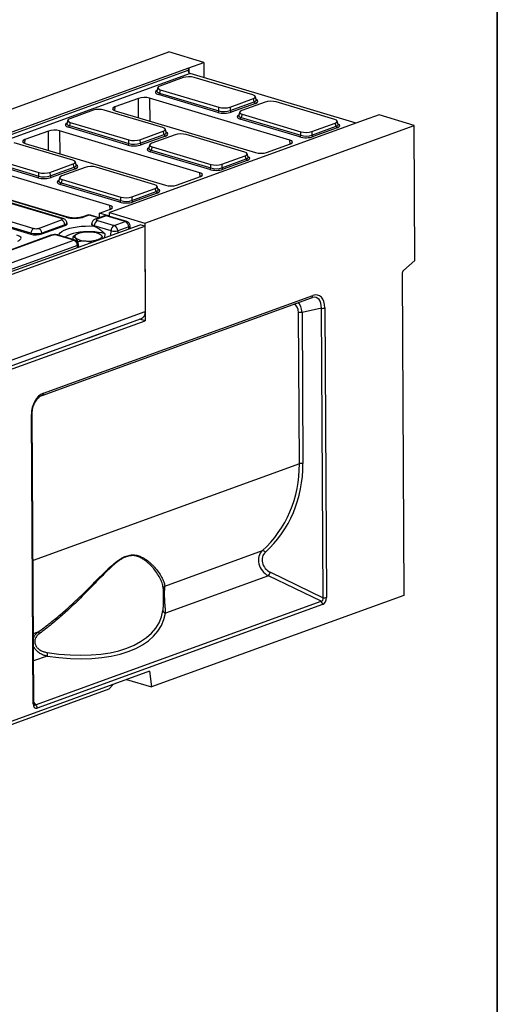
# Model space of a CAD drawing. Units: millimetres. Extents: x 8 to 417, y 1 to 291.
# Drawn here: x 372 to 415, y 80 to 169 of the extents above; entities that cross this region are included whole.
import ezdxf

# ---------------------------------------------------------------- set-up
doc = ezdxf.new("R2010")
doc.units = ezdxf.units.MM
doc.layers.add('FORMAT', color=7, linetype='Continuous')

msp = doc.modelspace()

# ---------------------------------------------------------------- linework, layer by layer
at = {"color": 7, "linetype": 'Continuous', "lineweight": 25}
for p, q in [((361.267, 157.208), (385.4779, 165.987)), ((388.6285, 165.0453), (385.4779, 165.987)), ((364.5785, 156.3247), (387.2726, 164.5537)), ((387.2726, 164.5537), (388.6285, 165.0453)), ((388.6285, 165.0453), (388.6363, 163.6781)), ((364.5931, 156.1314), (387.236, 164.3418)), ((387.4099, 164.0447), (364.7872, 155.8415)), ((386.7807, 163.6806), (384.6838, 162.9202)), ((402.318, 159.5885), (387.4099, 164.0447)), ((393.0416, 162.1246), (387.7747, 163.6989)), ((384.4982, 162.7812), (384.4202, 162.4776)), ((389.9011, 160.5538), (384.5537, 162.1521)), ((384.7241, 162.5928), (384.6484, 162.2982)), ((384.6484, 162.2982), (389.9958, 160.6998)), ((384.7241, 162.5928), (389.991, 161.0184)), ((393.3487, 161.6749), (393.2672, 161.9757)), ((382.7573, 161.8162), (380.6254, 161.0432)), ((396.3689, 158.0675), (383.7652, 161.8348)), ((389.9958, 160.6998), (389.991, 161.0184)), ((390.985, 161.0368), (393.0818, 161.7971)), ((390.985, 161.0368), (390.9898, 160.7181)), ((390.9898, 160.7181), (393.1609, 161.5054)), ((393.2649, 161.363), (391.0938, 160.5758)), ((394.132, 161.4832), (392.0351, 160.7229)), ((393.1609, 161.5054), (393.0818, 161.7971)), ((400.3928, 159.9273), (395.126, 161.5016)), ((378.6943, 160.7484), (376.5974, 159.9881)), ((384.9551, 159.1924), (379.6882, 160.7667)), ((380.6662, 160.7111), (393.2699, 156.9438)), ((391.8495, 160.5839), (391.7715, 160.2803)), ((392.0754, 160.3954), (391.9997, 160.1008)), ((391.9997, 160.1008), (397.3471, 158.5024)), ((392.0754, 160.3954), (397.3423, 158.8211)), ((404.3812, 160.3367), (403.0254, 159.845)), ((407.5318, 159.395), (404.3812, 160.3367)), ((376.4118, 159.8491), (376.3338, 159.5455)), ((381.8146, 157.6216), (376.4672, 159.22)), ((376.6377, 159.6606), (376.562, 159.366)), ((376.562, 159.366), (381.9094, 157.7676)), ((376.6377, 159.6606), (381.9045, 158.0863)), ((403.0254, 159.845), (380.3313, 151.616)), ((383.3209, 150.6159), (407.5318, 159.395)), ((397.2524, 158.3564), (391.905, 159.9548)), ((398.3363, 158.8394), (400.4331, 159.5998)), ((398.3411, 158.5208), (400.5121, 159.308)), ((400.5121, 159.308), (400.4331, 159.5998)), ((400.7, 159.4775), (400.6185, 159.7784)), ((407.6013, 147.2567), (407.5318, 159.395)), ((374.6709, 158.884), (372.539, 158.111)), ((388.2825, 155.1353), (375.6788, 158.9026)), ((382.8985, 158.1046), (384.9954, 158.8649)), ((382.9033, 157.786), (385.0744, 158.5732)), ((385.1785, 158.4308), (383.0074, 157.6436)), ((386.0456, 158.551), (383.9487, 157.7907)), ((385.0744, 158.5732), (384.9954, 158.8649)), ((385.2622, 158.7427), (385.1807, 159.0436)), ((392.3064, 156.9951), (387.0395, 158.5694)), ((397.3471, 158.5024), (397.3423, 158.8211)), ((398.3363, 158.8394), (398.3411, 158.5208)), ((400.6162, 159.1657), (398.4451, 158.3784)), ((376.8687, 156.2602), (371.6018, 157.8345)), ((372.5798, 157.7789), (385.1835, 154.0116)), ((381.9094, 157.7676), (381.9045, 158.0863)), ((382.8985, 158.1046), (382.9033, 157.786)), ((383.7631, 157.6517), (383.6851, 157.3481)), ((383.989, 157.4632), (383.9133, 157.1686)), ((383.989, 157.4632), (389.2558, 155.8889)), ((394.2778, 156.9624), (396.4097, 157.7354)), ((368.5512, 156.7284), (373.8181, 155.1541)), ((389.1659, 155.4242), (383.8185, 157.0226)), ((383.9133, 157.1686), (389.2606, 155.5703)), ((390.2498, 155.9073), (392.3467, 156.6676)), ((392.4257, 156.3759), (392.3467, 156.6676)), ((392.6135, 156.5453), (392.532, 156.8462)), ((380.196, 152.2031), (367.5924, 155.9704)), ((373.7282, 154.6894), (368.3808, 156.2878)), ((368.4755, 156.4338), (373.8229, 154.8354)), ((374.8121, 155.1724), (376.9089, 155.9327)), ((376.988, 155.641), (376.9089, 155.9327)), ((377.1758, 155.8105), (377.0943, 156.1114)), ((389.2606, 155.5703), (389.2558, 155.8889)), ((390.2498, 155.9073), (390.2546, 155.5886)), ((390.2546, 155.5886), (392.4257, 156.3759)), ((392.5298, 156.2335), (390.3587, 155.4462)), ((373.8229, 154.8354), (373.8181, 155.1541)), ((374.8121, 155.1724), (374.8169, 154.8538)), ((374.8169, 154.8538), (376.988, 155.641)), ((377.092, 155.4987), (374.921, 154.7114)), ((377.9591, 155.6188), (375.8623, 154.8585)), ((384.22, 154.0629), (378.9531, 155.6372)), ((386.1914, 154.0302), (388.3233, 154.8032)), ((376.2806, 151.1411), (364.7584, 154.5851)), ((376.4056, 151.1471), (364.8835, 154.5911)), ((375.6767, 154.7195), (375.5986, 154.4159)), ((381.0795, 152.492), (375.7321, 154.0904)), ((375.9025, 154.531), (375.8268, 154.2364)), ((375.8268, 154.2364), (381.1742, 152.6381)), ((375.9025, 154.531), (381.1694, 152.9567)), ((384.5271, 153.6132), (384.4456, 153.914)), ((382.1634, 152.9751), (384.2602, 153.7354)), ((382.1682, 152.6564), (384.3393, 153.4437)), ((384.4433, 153.3013), (382.2722, 152.5141)), ((384.3393, 153.4437), (384.2602, 153.7354)), ((375.8289, 151.0266), (370.5813, 152.5951)), ((375.9539, 151.0326), (370.7063, 152.6012)), ((381.1742, 152.6381), (381.1694, 152.9567)), ((382.1634, 152.9751), (382.1682, 152.6564)), ((373.0841, 149.6963), (367.8365, 151.2648)), ((368.1207, 151.7029), (373.3683, 150.1344)), ((378.179, 151.3249), (377.7495, 151.1691)), ((378.3228, 151.3266), (377.8933, 151.1708)), ((379.2399, 151.0958), (378.4479, 151.3326)), ((379.7072, 151.2653), (378.9086, 150.9757)), ((379.851, 151.267), (379.0524, 150.9774)), ((379.2515, 151.1), (379.258, 151.5161)), ((379.258, 151.5161), (380.2368, 151.871)), ((380.0764, 151.2715), (379.258, 151.5161)), ((381.5791, 150.7504), (379.851, 151.267)), ((381.7042, 150.7565), (379.9761, 151.273)), ((380.3313, 151.616), (380.1703, 151.5577)), ((380.1703, 151.5577), (383.3209, 150.6159)), ((380.1723, 151.2144), (380.1703, 151.5577)), ((334.8876, 133.0614), (382.9024, 150.4718)), ((367.8184, 151.1942), (373.0853, 149.6199)), ((373.7659, 150.1417), (375.845, 150.8956)), ((376.1572, 150.4685), (374.0781, 149.7146)), ((374.0793, 149.6383), (376.1761, 150.3986)), ((376.1761, 150.3986), (376.1572, 150.4685)), ((376.3615, 150.5772), (376.3351, 150.6745)), ((378.5603, 150.5989), (378.5455, 150.524)), ((378.7836, 150.3709), (378.7768, 150.3361)), ((380.3017, 149.9171), (378.7836, 150.3709)), ((379.071, 150.8452), (380.589, 150.3914)), ((380.589, 150.3914), (381.5791, 150.7504)), ((382.022, 150.1525), (382.0093, 150.3707)), ((383.3224, 150.3462), (382.9024, 150.4718)), ((383.3209, 150.6159), (383.3711, 141.8495)), ((334.9007, 132.7882), (383.3224, 150.3462)), ((374.8942, 149.5201), (358.9357, 143.7334)), ((375.038, 149.5218), (359.0794, 143.7351)), ((373.0853, 149.6199), (373.0841, 149.6963)), ((374.0781, 149.7146), (374.0793, 149.6383)), ((376.9576, 149.0747), (375.4395, 149.5284)), ((377.0826, 149.0807), (375.5646, 149.5344)), ((377.2855, 149.6402), (377.2809, 149.6382)), ((378.7596, 150.3416), (378.7768, 150.3361)), ((379.2818, 149.6246), (379.2195, 149.6512)), ((381.8962, 150.2658), (380.9061, 149.9068)), ((383.3224, 150.3462), (383.3665, 142.6587)), ((360.6168, 143.1494), (376.9576, 149.0747)), ((377.2747, 148.59), (360.9339, 142.6648)), ((376.888, 149.1388), (376.8865, 149.3957)), ((377.3041, 148.9254), (377.3039, 148.9566)), ((377.409, 148.4798), (377.3865, 148.7115)), ((406.5696, 146.3571), (407.6013, 147.2567)), ((406.4436, 146.0574), (406.6091, 117.1642)), ((374.1129, 135.138), (398.2995, 143.9081)), ((374.2256, 135.3438), (398.4121, 144.1139)), ((334.9447, 125.1007), (383.3665, 142.6587)), ((397.2188, 128.9919), (397.1411, 142.5628)), ((399.1926, 142.9644), (397.4613, 142.5875)), ((397.4613, 142.5875), (397.539, 129.0166)), ((399.3415, 116.9663), (399.1926, 142.9644)), ((399.5128, 142.9891), (399.6617, 116.991)), ((334.9475, 124.6068), (383.0285, 142.0412)), ((334.9493, 124.2915), (383.3711, 141.8495)), ((383.3711, 141.8495), (382.8935, 141.9922)), ((378.2984, 140.3227), (380.7195, 141.2006)), ((378.5406, 140.4105), (380.4774, 141.1128)), ((380.4774, 141.1128), (380.4724, 141.1143)), ((380.7145, 141.2021), (380.7195, 141.2006)), ((378.2934, 140.3242), (378.2984, 140.3227)), ((378.5355, 140.412), (378.5406, 140.4105)), ((373.2911, 107.4289), (373.1423, 133.427)), ((373.3668, 107.4933), (373.2179, 133.4914)), ((385.1251, 118.0118), (393.8943, 121.1916)), ((394.4295, 118.9258), (385.1795, 115.5717)), ((399.1609, 116.6468), (394.4295, 118.9258)), ((394.6101, 119.2453), (399.3415, 116.9663)), ((406.6091, 117.1642), (383.9418, 108.9449)), ((385.0059, 116.9254), (385.003, 117.4387)), ((373.5184, 107.3487), (399.1609, 116.6468)), ((399.3006, 116.352), (373.658, 107.0539)), ((383.7455, 110.3603), (334.9363, 92.6619)), ((383.7455, 110.3603), (383.9418, 108.9449)), ((380.4767, 109.1751), (380.1087, 108.7395)), ((381.6945, 109.6166), (383.9418, 108.9449)), ((380.1087, 108.7395), (335.0088, 92.3861))]:
    msp.add_line(p, q, dxfattribs=at)
at = {"color": 8, "linetype": 'Continuous', "lineweight": 25}
for p, q in [((387.2726, 164.5537), (387.275, 164.1491)), ((380.6254, 161.0432), (380.6029, 160.7327)), ((382.7618, 160.0847), (382.7573, 161.8162)), ((383.7652, 161.8348), (383.7706, 159.7832)), ((374.6754, 157.1525), (374.6709, 158.884)), ((375.6788, 158.9026), (375.6842, 156.851)), ((372.539, 158.111), (372.5164, 157.8005)), ((396.3973, 157.7309), (396.3689, 158.0675)), ((388.3108, 154.7987), (388.2825, 155.1353)), ((380.2244, 151.8665), (380.196, 152.2031)), ((379.1743, 151.0721), (378.3228, 151.3266)), ((380.0764, 151.2715), (380.1718, 151.3061)), ((379.7377, 149.3242), (379.7564, 149.6594)), ((380.2903, 149.5246), (380.3017, 149.9171)), ((380.9061, 149.9068), (380.9015, 149.7462)), ((381.9053, 150.1102), (381.8962, 150.2658)), ((376.8046, 149.1638), (376.8877, 149.1877)), ((377.2896, 148.4366), (377.2747, 148.59)), ((397.2188, 128.9919), (373.2934, 120.3164)), ((373.331, 113.7352), (373.7564, 113.8895)), ((374.5511, 111.7178), (373.3451, 111.2805)), ((373.3665, 107.5509), (373.5184, 107.3487))]:
    msp.add_line(p, q, dxfattribs=at)
at = {"color": 8, "linetype": 'Continuous', "lineweight": 25, "flags": 128}
for points in [[(375.6165, 149.5189), (375.6474, 149.6123), (375.737, 149.7359), (375.8799, 149.8541), (376.0729, 149.9646), (376.312, 150.0648), (376.5921, 150.1528), (376.9074, 150.2267), (377.2511, 150.2849), (377.6161, 150.3262), (377.9945, 150.3496), (378.3783, 150.3548), (378.7596, 150.3416)], [(381.8962, 150.2658), (381.9467, 150.2907), (381.9832, 150.3176), (382.0042, 150.3457), (382.0093, 150.3707)], [(379.7564, 149.6594), (379.4833, 149.7288), (379.18, 149.7831), (378.8539, 149.821), (378.5131, 149.8414), (378.1659, 149.844), (377.821, 149.8287), (377.4867, 149.7957), (377.1714, 149.746), (376.8828, 149.6808), (376.6279, 149.6017), (376.4132, 149.5106), (376.2438, 149.4097), (376.1732, 149.3525)]]:
    msp.add_lwpolyline(points, dxfattribs=at)
at = {"color": 7, "linetype": 'Continuous', "lineweight": 25, "flags": 128}
for points in [[(377.3612, 149.6704), (377.2614, 149.6292), (377.1786, 149.5841), (377.1141, 149.5359), (377.0692, 149.4854), (377.0446, 149.4336), (377.0406, 149.3812), (377.0574, 149.3292), (377.0946, 149.2785)], [(379.4131, 149.5287), (379.4503, 149.478), (379.4671, 149.426), (379.4632, 149.3736), (379.4385, 149.3218), (379.3936, 149.2713), (379.3292, 149.2231), (379.2463, 149.178), (379.1465, 149.1368)]]:
    msp.add_lwpolyline(points, dxfattribs=at)
at = {"color": 7, "linetype": 'Continuous', "lineweight": 25}
for centre, radius, start, end in [((387.495, 164.295), 0.2644, 216.6362, 251.224767), ((384.4725, 162.3085), 0.1762, 297.42199, 356.633201), ((393.3314, 161.5208), 0.1712, 185.176116, 247.154205), ((389.8199, 160.7101), 0.1762, 297.42199, 356.633201), ((391.1603, 160.7336), 0.1712, 185.176116, 247.154205), ((391.8238, 160.1112), 0.1762, 297.42199, 356.633201), ((376.3861, 159.3763), 0.1762, 297.42199, 356.633201), ((400.6827, 159.3235), 0.1712, 185.176116, 247.154205), ((385.245, 158.5887), 0.1712, 185.176116, 247.154205), ((397.1712, 158.5128), 0.1762, 297.42199, 356.633201), ((398.5116, 158.5362), 0.1712, 185.176116, 247.154205), ((381.7335, 157.778), 0.1762, 297.42199, 356.633201), ((383.0739, 157.8014), 0.1712, 185.176116, 247.154205), ((383.7374, 157.179), 0.1762, 297.42199, 356.633201), ((392.5963, 156.3913), 0.1712, 185.176116, 247.154205), ((373.647, 154.8458), 0.1762, 297.42199, 356.633201), ((374.9874, 154.8692), 0.1712, 185.176116, 247.154205), ((377.1585, 155.6565), 0.1712, 185.176116, 247.154205), ((389.0848, 155.5806), 0.1762, 297.42199, 356.633201), ((390.4252, 155.6041), 0.1712, 185.176116, 247.154205), ((375.651, 154.2468), 0.1762, 297.42199, 356.633201), ((384.5098, 153.4591), 0.1712, 185.176116, 247.154205), ((380.9983, 152.6484), 0.1762, 297.42199, 356.633201), ((382.3387, 152.6719), 0.1712, 185.176116, 247.154205), ((378.3251, 150.922), 0.4286, 73.358227, 109.930925), ((379.8533, 150.8624), 0.4286, 73.358227, 109.930925), ((375.6455, 150.4222), 0.5137, 5.176116, 67.154205), ((379.3225, 150.3687), 0.5389, 117.826801, 179.760832), ((380.8406, 149.9149), 0.5389, 117.826801, 179.760832), ((380.3809, 149.9092), 0.5252, 359.741888, 66.65566), ((381.371, 150.2682), 0.5252, 359.741888, 66.65566), ((381.5815, 150.3458), 0.4286, 3.322207, 73.358227), ((373.6117, 149.6653), 0.5285, 117.42199, 176.633201), ((373.5665, 149.6683), 0.5137, 5.176116, 67.154205), ((378.2593, 146.7815), 3.0253, 85.048273, 107.269137), ((378.551, 148.2713), 1.5246, 55.566689, 91.149766), ((380.6283, 151.3403), 1.4602, 257.076144, 280.969153), ((376.7495, 148.5924), 0.5252, 359.741888, 66.65566), ((376.9599, 148.67), 0.4286, 5.549601, 73.358227), ((377.9567, 150.536), 1.5246, 235.566689, 271.149766), ((378.2484, 152.0257), 3.0253, 265.048273, 287.269137), ((406.8519, 146.0621), 0.4083, 133.736612, 180.658124), ((382.7614, 142.5886), 0.6091, 296.015552, 6.602539), ((397.3565, 141.8576), 0.7373, 81.829237, 106.988189), ((399.2974, 143.6942), 0.7373, 261.829237, 286.988189), ((397.4342, 128.2868), 0.7373, 81.829237, 106.988189), ((393.8841, 120.853), 0.3388, 35.53772, 88.273912), ((393.7335, 119.53), 0.9217, 319.043213, 342.008655), ((385.2694, 117.7781), 0.2747, 121.697165, 178.780318), ((399.4463, 117.6961), 0.7373, 261.829237, 286.988189), ((398.9159, 116.3503), 0.3847, 0.262969, 50.435382), ((385.2331, 115.8353), 0.269, 185.346931, 258.524965), ((373.2757, 113.3268), 0.74, 35.231305, 49.489162), ((375.4937, 111.8135), 0.9475, 166.019895, 185.801071), ((373.2734, 107.0521), 0.3847, 0.262969, 50.435382)]:
    msp.add_arc(centre, radius, start, end, dxfattribs=at)
at = {"color": 8, "linetype": 'Continuous', "lineweight": 25}
for centre, radius, start, end in [((378.2535, 151.1123), 0.2252, 72.063565, 109.295409), ((378.3942, 151.1454), 0.1947, 74.000578, 111.505379), ((379.7817, 151.0517), 0.2262, 72.14766, 109.211314), ((379.9224, 151.0858), 0.1947, 74.000578, 111.505379), ((375.9004, 150.8438), 0.1963, 74.93212, 111.370522), ((376.352, 150.9596), 0.195, 74.360411, 111.482075), ((377.8239, 150.9564), 0.2254, 72.073688, 108.860869), ((378.983, 150.7621), 0.2262, 72.145646, 109.302719), ((381.6505, 150.5693), 0.1947, 74.000578, 111.505379), ((374.9686, 149.3065), 0.2262, 72.14766, 109.211314), ((375.5109, 149.3468), 0.1951, 74.042044, 111.463913), ((377.029, 148.893), 0.1951, 74.042044, 111.463913), ((377.2347, 148.739), 0.1542, 285.021979, 349.72197), ((398.2125, 144.0895), 0.2011, 295.624867, 6.993224), ((374.026, 135.3193), 0.2011, 295.624867, 6.993224), ((373.1265, 133.5222), 0.0965, 279.4134, 341.424156), ((373.2753, 107.5241), 0.0965, 279.420028, 341.393164)]:
    msp.add_arc(centre, radius, start, end, dxfattribs=at)
at = {"color": 7, "linetype": 'Continuous', "lineweight": 25}
for centre, major_axis, ratio, start_param, end_param in [((387.382, 163.7574), (-0.1067, 0.7969), 0.125223, 0.0273056, 0.7310335), ((387.2991, 163.5158), (0.7143, 0.0035), 0.3397269, 0.8405492, 2.3811873), ((385.2319, 162.7662), (0.7361, 0.0048), 0.319896, 2.4084511, 3.9490891), ((383.2818, 161.6586), (0.7143, 0.004), 0.330565, 0.8254874, 2.3935447), ((392.5338, 161.9511), (0.7361, 0.0048), 0.319896, 5.5500437, 7.0906818), ((381.1526, 160.8865), (0.7162, 0.0042), 0.3287644, 2.396021, 3.9640783), ((390.4666, 161.2015), (0.7143, 0.0035), 0.3397269, 3.9821419, 5.52278), ((394.6504, 161.3185), (0.7143, 0.0035), 0.3397269, 0.8405492, 2.3811873), ((379.2126, 160.5836), (0.7143, 0.0035), 0.3397269, 0.8405492, 2.3811873), ((390.4718, 160.7735), (0.8572, 0.0041), 0.3397269, 3.9821419, 5.52278), ((390.471, 160.9084), (0.7143, 0.0016), 0.3893339, 3.9836552, 5.5242933), ((392.5832, 160.5689), (0.7361, 0.0048), 0.319896, 2.4084511, 3.9490891), ((377.1454, 159.8341), (0.7361, 0.0048), 0.319896, 2.4084511, 3.9490891), ((399.8851, 159.7538), (0.7361, 0.0048), 0.319896, 5.5500437, 7.0906818), ((375.1954, 158.7264), (0.7143, 0.004), 0.330565, 0.8254874, 2.3935447), ((384.4473, 159.0189), (0.7361, 0.0048), 0.319896, 5.5500437, 7.0906818), ((386.5639, 158.3863), (0.7143, 0.0035), 0.3397269, 0.8405492, 2.3811873), ((397.8231, 158.5761), (0.8572, 0.0041), 0.3397269, 3.9821419, 5.52278), ((397.8179, 159.0042), (0.7143, 0.0035), 0.3397269, 3.9821419, 5.52278), ((397.8223, 158.711), (0.7143, 0.0016), 0.3893339, 3.9836552, 5.5242933), ((373.0661, 157.9543), (0.7162, 0.0042), 0.3287644, 2.396021, 3.9640783), ((382.3854, 157.8413), (0.8572, 0.0041), 0.3397269, 3.9821419, 5.52278), ((382.3802, 158.2694), (0.7143, 0.0035), 0.3397269, 3.9821419, 5.52278), ((382.3846, 157.9762), (0.7143, 0.0016), 0.3893339, 3.9836552, 5.5242933), ((384.4967, 157.6367), (0.7361, 0.0048), 0.319896, 2.4084511, 3.9490891), ((395.8826, 157.8921), (0.7162, 0.0042), 0.3287644, 5.5376137, 7.105671), ((391.7986, 156.8216), (0.7361, 0.0048), 0.319896, 5.5500437, 7.0906818), ((393.7533, 157.12), (0.7143, 0.004), 0.330565, 3.96708, 5.5351373), ((376.3609, 156.0867), (0.7361, 0.0048), 0.319896, 5.5500437, 7.0906818), ((378.4775, 155.4541), (0.7143, 0.0035), 0.3397269, 0.8405492, 2.3811873), ((389.7314, 156.072), (0.7143, 0.0035), 0.3397269, 3.9821419, 5.52278), ((374.2937, 155.3372), (0.7143, 0.0035), 0.3397269, 3.9821419, 5.52278), ((374.2981, 155.044), (0.7143, 0.0016), 0.3893339, 3.9836552, 5.5242933), ((376.4103, 154.7045), (0.7361, 0.0048), 0.319896, 2.4084511, 3.9490891), ((387.7961, 154.9599), (0.7162, 0.0042), 0.3287644, 5.5376137, 7.105671), ((389.7366, 155.6439), (0.8572, 0.0041), 0.3397269, 3.9821419, 5.52278), ((389.7359, 155.7788), (0.7143, 0.0016), 0.3893339, 3.9836552, 5.5242933), ((374.2989, 154.9091), (0.8572, 0.0041), 0.3397269, 3.9821419, 5.52278), ((383.7122, 153.8894), (0.7361, 0.0048), 0.319896, 5.5500437, 7.0906818), ((385.6669, 154.1879), (0.7143, 0.004), 0.330565, 3.96708, 5.5351373), ((379.7097, 152.0277), (0.7162, 0.0042), 0.3287644, 5.5376137, 7.105671), ((381.6502, 152.7118), (0.8572, 0.0041), 0.3397269, 3.9821419, 5.52278), ((381.645, 153.1398), (0.7143, 0.0035), 0.3397269, 3.9821419, 5.52278), ((381.6494, 152.8466), (0.7143, 0.0016), 0.3893339, 3.9836552, 5.5242933), ((380.0918, 151.5474), (-0.0659, 0.279), 0.7169998, 2.7499578, 3.2247687), ((375.6258, 150.9572), (0.2944, 0.0019), 0.319896, 5.5500437, 7.0906818), ((375.6281, 150.5526), (0.7361, 0.0048), 0.319896, 5.5500437, 6.3674174), ((377.0541, 151.4231), (1.1428, 0.0065), 0.330565, 3.96708, 5.5351373), ((379.2709, 150.5101), (0.7269, 0.0014), 0.3244174, 3.0767729, 3.9314739), ((379.2686, 150.9147), (0.2908, 0.0006), 0.3244174, 2.4086247, 3.964286), ((371.0664, 149.2519), (1.146, 0.0067), 0.3287644, 5.5376137, 7.105671), ((373.5609, 149.803), (0.7142, 0.0081), 0.1908664, 3.9793734, 5.5200115), ((373.5609, 149.803), (0.7143, 0.0035), 0.3397269, 3.9821419, 5.52278), ((373.5586, 150.2076), (0.2857, 0.0014), 0.3397269, 3.9821419, 5.52278), ((375.2483, 149.4569), (0.2864, 0.0003), 0.3343457, 0.8395467, 2.395208), ((398.2773, 142.3392), (0.6652, 1.7883), 0.5822614, 5.2887764, 6.7423265), ((374.3801, 133.6739), (0.3279, 1.713), 0.6968217, 0.3932364, 1.8467865), ((384.5243, 130.6412), (10.5368, -8.1888), 0.8646224, 6.1343021, 6.8803124), ((384.6344, 130.7287), (10.5646, -8.5776), 0.8639814, 6.1543975, 6.9004079), ((394.8779, 120.1208), (-0.9478, 1.103), 0.8487239, 0.0390046, 2.0067454), ((394.9881, 120.2082), (0.9187, -0.7459), 0.8639814, 3.0128049, 4.9805457), ((399.039, 116.9714), (-0.2415, 0.2732), 0.7387067, 2.6645032, 4.1180533), ((399.2491, 116.9087), (0.1093, 0.571), 0.6968217, 3.534829, 4.9883791), ((372.4202, 119.3349), (12.6005, -4.4004), 0.5167426, 5.0581266, 6.3781343), ((372.4906, 119.5669), (12.3056, -4.424), 0.5193918, 5.064221, 6.3842287), ((373.703, 107.6455), (0.2217, 0.5961), 0.5822614, 2.1471837, 3.6007338)]:
    msp.add_ellipse(centre, major_axis=major_axis, ratio=ratio, start_param=start_param, end_param=end_param, dxfattribs=at)
at = {"color": 8, "linetype": 'Continuous', "lineweight": 25}
for centre, major_axis, ratio, start_param, end_param in [((385.163, 162.3603), (0.8833, 0.0058), 0.319896, 2.5486275, 3.9490891), ((385.1622, 162.4952), (0.7444, 0.0414), 0.3171176, 3.0413922, 3.9331208), ((392.6065, 161.6827), (0.7448, -0.0311), 0.3139458, 5.5647733, 6.3821469), ((392.6073, 161.5478), (0.8833, 0.0058), 0.319896, 5.5500437, 6.8756324), ((392.5143, 160.163), (0.8833, 0.0058), 0.319896, 2.5486275, 3.9490891), ((392.5135, 160.2978), (0.7444, 0.0414), 0.3171176, 3.0413922, 3.9331208), ((377.0766, 159.4281), (0.8833, 0.0058), 0.319896, 2.5486275, 3.9490891), ((377.0758, 159.563), (0.7444, 0.0414), 0.3171176, 3.0413922, 3.9331208), ((399.9578, 159.4853), (0.7448, -0.0311), 0.3139458, 5.5647733, 6.3821469), ((399.9586, 159.3505), (0.8833, 0.0058), 0.319896, 5.5500437, 6.8756324), ((384.5201, 158.7505), (0.7448, -0.0311), 0.3139458, 5.5647733, 6.3821469), ((384.5209, 158.6156), (0.8833, 0.0058), 0.319896, 5.5500437, 6.8756324), ((384.4279, 157.2308), (0.8833, 0.0058), 0.319896, 2.5486275, 3.9490891), ((384.4271, 157.3656), (0.7444, 0.0414), 0.3171176, 3.0413922, 3.9331208), ((391.8714, 156.5532), (0.7448, -0.0311), 0.3139458, 5.5647733, 6.3821469), ((391.8721, 156.4183), (0.8833, 0.0058), 0.319896, 5.5500437, 6.8756324), ((376.4336, 155.8183), (0.7448, -0.0311), 0.3139458, 5.5647733, 6.3821469), ((376.4344, 155.6835), (0.8833, 0.0058), 0.319896, 5.5500437, 6.8756324), ((376.3414, 154.2986), (0.8833, 0.0058), 0.319896, 2.5486275, 3.9490891), ((376.3406, 154.4335), (0.7444, 0.0414), 0.3171176, 3.0413922, 3.9331208), ((383.7849, 153.621), (0.7448, -0.0311), 0.3139458, 5.5647733, 6.3821469), ((383.7857, 153.4861), (0.8833, 0.0058), 0.319896, 5.5500437, 6.8756324), ((375.6281, 150.5526), (0.7087, 0.1139), 0.3298309, 5.5006654, 6.3186782), ((379.2709, 150.5101), (0.7117, -0.0814), 0.3572735, 3.1099307, 3.9998842), ((396.3174, 142.1295), (0.4434, 1.1922), 0.5822614, 5.2887764, 6.3426991), ((396.5274, 142.0667), (0.3621, 1.4852), 0.5829774, 5.208093, 6.0535782), ((398.0672, 142.402), (0.7404, 1.4909), 0.5708386, 5.3600617, 6.7120141), ((373.4929, 107.7083), (0.0382, 0.3824), 0.4173232, 2.7158542, 3.5325389)]:
    msp.add_ellipse(centre, major_axis=major_axis, ratio=ratio, start_param=start_param, end_param=end_param, dxfattribs=at)
at = {"color": 7, "linetype": 'Continuous', "lineweight": 25}
for points, knots in [([(387.236, 164.3418), (387.2359, 164.3233), (387.2359, 164.305), (387.2377, 164.2688), (387.2395, 164.2506), (387.2459, 164.2157), (387.2504, 164.1988), (387.2633, 164.1666), (387.2719, 164.1511), (387.2828, 164.1372)], [0, 0, 0, 0, 0.25, 0.25, 0.5, 0.5, 0.75, 0.75, 1, 1, 1, 1]), ([(384.4199, 162.4777), (384.4199, 162.4773), (384.42, 162.4716), (384.4198, 162.4729), (384.4196, 162.4742)], [0, 0, 0, 0, 0.0655554, 1, 1, 1, 1]), ([(393.3489, 161.672), (393.349, 161.6705), (393.3492, 161.6687), (393.3491, 161.675), (393.3491, 161.676)], [0, 0, 0, 0, 0.84405221, 1, 1, 1, 1]), ([(391.7712, 160.2803), (391.7712, 160.28), (391.7713, 160.2742), (391.7711, 160.2756), (391.7709, 160.2769)], [0, 0, 0, 0, 0.0655554, 1, 1, 1, 1]), ([(376.3335, 159.5455), (376.3335, 159.5451), (376.3336, 159.5394), (376.3334, 159.5408), (376.3332, 159.542)], [0, 0, 0, 0, 0.0655554, 1, 1, 1, 1]), ([(400.7001, 159.4746), (400.7003, 159.4731), (400.7005, 159.4714), (400.7004, 159.4777), (400.7004, 159.4786)], [0, 0, 0, 0, 0.8440522, 1, 1, 1, 1]), ([(385.2624, 158.7398), (385.2626, 158.7383), (385.2628, 158.7365), (385.2627, 158.7428), (385.2627, 158.7438)], [0, 0, 0, 0, 0.84405221, 1, 1, 1, 1]), ([(383.6848, 157.3482), (383.6848, 157.3478), (383.6849, 157.342), (383.6847, 157.3434), (383.6845, 157.3447)], [0, 0, 0, 0, 0.0655554, 1, 1, 1, 1]), ([(392.6137, 156.5424), (392.6139, 156.5409), (392.6141, 156.5392), (392.614, 156.5455), (392.614, 156.5465)], [0, 0, 0, 0, 0.84405221, 1, 1, 1, 1]), ([(377.176, 155.8076), (377.1761, 155.8061), (377.1764, 155.8043), (377.1763, 155.8106), (377.1762, 155.8116)], [0, 0, 0, 0, 0.84405221, 1, 1, 1, 1]), ([(375.5983, 154.416), (375.5984, 154.4156), (375.5984, 154.4098), (375.5982, 154.4112), (375.598, 154.4125)], [0, 0, 0, 0, 0.0655554, 1, 1, 1, 1]), ([(384.5273, 153.6103), (384.5274, 153.6088), (384.5276, 153.607), (384.5276, 153.6133), (384.5275, 153.6143)], [0, 0, 0, 0, 0.8440522, 1, 1, 1, 1]), ([(376.3329, 150.6741), (376.3323, 150.6792), (376.3264, 150.7263), (376.2815, 150.8035), (376.2089, 150.8952), (376.118, 150.9641), (376.0322, 151.0071), (375.9751, 151.0257), (375.9539, 151.0326)], [0, 0, 0, 0, 0.0275997, 0.2521971, 0.4588969, 0.6608757, 0.8741068, 1, 1, 1, 1]), ([(377.7495, 151.1691), (377.7301, 151.1625), (377.6768, 151.1443), (377.5598, 151.1156), (377.3972, 151.089), (377.211, 151.072), (377.0128, 151.0671), (376.815, 151.0754), (376.6315, 151.0961), (376.4945, 151.1222), (376.4286, 151.1406), (376.4056, 151.1471)], [0, 0, 0, 0, 0.0650232, 0.1789498, 0.298844, 0.4238193, 0.5515548, 0.6802469, 0.80797, 0.9328643, 1, 1, 1, 1]), ([(378.9086, 150.9757), (378.8758, 150.9623), (378.8067, 150.9339), (378.7098, 150.8661), (378.6269, 150.7705), (378.5753, 150.6777), (378.5676, 150.617), (378.5654, 150.6003)], [0, 0, 0, 0, 0.2058846, 0.4341417, 0.6665757, 0.9082948, 1, 1, 1, 1]), ([(375.5646, 149.5344), (375.5354, 149.5421), (375.4531, 149.5639), (375.3088, 149.5791), (375.1355, 149.575), (374.998, 149.5538), (374.9208, 149.5287), (374.8942, 149.5201)], [0, 0, 0, 0, 0.1383708, 0.3898272, 0.6256851, 0.8710746, 1, 1, 1, 1]), ([(377.3612, 149.6704), (377.3569, 149.6689), (377.3404, 149.6628), (377.3055, 149.649), (377.2658, 149.6317), (377.2226, 149.6111), (377.1835, 149.591), (377.1382, 149.5659), (377.0933, 149.5393), (377.0474, 149.5103), (377.0022, 149.4801), (376.9597, 149.4502), (376.9214, 149.4222), (376.8976, 149.4041), (376.8865, 149.3957)], [0, 0, 0, 0, 0.0267193, 0.1026559, 0.217269, 0.2735523, 0.3721681, 0.4620459, 0.5581002, 0.655631, 0.7530383, 0.8460103, 0.9283473, 1, 1, 1, 1]), ([(378.7768, 150.3361), (378.8191, 150.3209), (378.8899, 150.2954), (378.9896, 150.2457), (379.0799, 150.1948), (379.1743, 150.1346), (379.2984, 150.0474), (379.423, 149.9496), (379.5841, 149.8139), (379.6867, 149.7223), (379.7556, 149.6601), (379.7564, 149.6594)], [0, 0, 0, 0, 0.1217139, 0.2033956, 0.2910591, 0.3888948, 0.4869345, 0.6697703, 0.7773495, 0.9975008, 1, 1, 1, 1]), ([(379.4131, 149.5287), (379.4081, 149.5338), (379.3918, 149.5506), (379.3623, 149.5767), (379.3233, 149.6048), (379.296, 149.6177), (379.2817, 149.6244)], [0, 0, 0, 0, 0.1120241, 0.3704808, 0.6693781, 1, 1, 1, 1]), ([(379.5869, 149.2696), (379.5646, 149.3111), (379.5075, 149.4174), (379.4488, 149.4866), (379.4131, 149.5287)], [0, 0, 0, 0, 0.3912582, 1, 1, 1, 1]), ([(376.8865, 149.3957), (376.9203, 149.3887), (376.9883, 149.3745), (377.059, 149.3107), (377.0946, 149.2785)], [0, 0, 0, 0, 0.495458, 1, 1, 1, 1]), ([(377.0946, 149.2785), (377.0996, 149.2732), (377.116, 149.2556), (377.1455, 149.2196), (377.1855, 149.1639), (377.2222, 149.1056), (377.254, 149.0504), (377.2789, 149.0049), (377.2956, 148.9727), (377.3039, 148.9566)], [0, 0, 0, 0, 0.0700487, 0.2316617, 0.4185622, 0.6385252, 0.7560763, 0.8779939, 1, 1, 1, 1]), ([(377.3039, 148.9566), (377.4148, 148.9775), (377.6387, 149.0198), (377.8704, 149.0144), (377.9873, 149.0117)], [0, 0, 0, 0, 0.495458, 1, 1, 1, 1]), ([(377.9873, 149.0117), (378.0035, 149.0105), (378.1263, 149.001), (378.3188, 148.9709), (378.4894, 148.9171), (378.5565, 148.8959)], [0, 0, 0, 0, 0.0844824, 0.6397934, 1, 1, 1, 1]), ([(378.9598, 149.0422), (378.987, 149.0605), (379.0484, 149.1018), (379.1114, 149.1243), (379.1465, 149.1368)], [0, 0, 0, 0, 0.4436459, 1, 1, 1, 1]), ([(379.1465, 149.1368), (379.1566, 149.1403), (379.1807, 149.1489), (379.2209, 149.1614), (379.2671, 149.1738), (379.3154, 149.1845), (379.3539, 149.1917), (379.3762, 149.1946), (379.3825, 149.1954)], [0, 0, 0, 0, 0.1272258, 0.3053733, 0.5092583, 0.7141153, 0.9201356, 1, 1, 1, 1]), ([(398.2995, 143.9081), (398.3241, 143.9172), (398.3542, 143.9284), (398.3805, 143.9312), (398.3852, 143.9317)], [0, 0, 0, 0, 0.8195257, 1, 1, 1, 1]), ([(373.2179, 133.4914), (373.2184, 133.5328), (373.2199, 133.6535), (373.2431, 133.8588), (373.2969, 134.0997), (373.3759, 134.3285), (373.4768, 134.5389), (373.5961, 134.7255), (373.7294, 134.8839), (373.872, 135.01), (374.002, 135.0929), (374.0809, 135.125), (374.1129, 135.138)], [0, 0, 0, 0, 0.0594899, 0.173238, 0.2837014, 0.3914471, 0.4973908, 0.6026268, 0.7083066, 0.8153243, 0.9250737, 1, 1, 1, 1]), ([(373.7564, 113.8895), (374.1252, 114.153), (374.4875, 114.4264), (375.0225, 114.8498), (375.1994, 114.9931), (375.5491, 115.2827), (375.7221, 115.4291), (376.236, 115.8727), (376.5718, 116.1742), (377.2318, 116.7863), (377.5561, 117.0969), (378.1963, 117.7235), (378.5121, 118.0395), (378.9835, 118.5126), (379.1405, 118.6703), (379.4525, 118.9813), (379.6077, 119.1348), (379.9181, 119.4352), (380.0731, 119.5821), (380.3851, 119.8647), (380.542, 120.0005), (380.7811, 120.1902), (380.8615, 120.2511), (381.0214, 120.3649), (381.1011, 120.4181), (381.2603, 120.5158), (381.3397, 120.5602), (381.4985, 120.6392), (381.578, 120.6738), (381.8108, 120.7592), (381.9599, 120.7927), (382.175, 120.8126), (382.2456, 120.8142), (382.3817, 120.8086), (382.4476, 120.8015), (382.6393, 120.7699), (382.7595, 120.7351), (382.988, 120.648), (383.0964, 120.5956), (383.3014, 120.4807), (383.3983, 120.418), (383.5829, 120.2864), (383.6706, 120.2175), (383.8376, 120.0756), (383.9171, 120.0027), (384.0677, 119.8553), (384.139, 119.7809), (384.3413, 119.5567), (384.4609, 119.4064), (384.6719, 119.1095), (384.7632, 118.9628), (384.9172, 118.6765), (384.9799, 118.5367), (385.0756, 118.2667), (385.1085, 118.1363), (385.1251, 118.0118)], [0, 0, 0, 0, 0.0625, 0.0625, 0.09375, 0.09375, 0.125, 0.125, 0.1875, 0.1875, 0.25, 0.25, 0.3125, 0.3125, 0.34375, 0.34375, 0.375, 0.375, 0.40625, 0.40625, 0.4375, 0.4375, 0.453125, 0.453125, 0.46875, 0.46875, 0.484375, 0.484375, 0.5, 0.5, 0.53125, 0.53125, 0.546875, 0.546875, 0.5625, 0.5625, 0.59375, 0.59375, 0.625, 0.625, 0.65625, 0.65625, 0.6875, 0.6875, 0.71875, 0.71875, 0.75, 0.75, 0.8125, 0.8125, 0.875, 0.875, 0.9375, 0.9375, 1, 1, 1, 1]), ([(384.9948, 117.784), (384.9824, 117.9149), (384.9541, 118.0517), (384.8679, 118.335), (384.8101, 118.4813), (384.6664, 118.7812), (384.5805, 118.9347), (384.3807, 119.2455), (384.2667, 119.4029), (384.0732, 119.638), (384.005, 119.7161), (383.8604, 119.8709), (383.7839, 119.9477), (383.623, 120.0973), (383.5384, 120.1702), (383.3599, 120.3097), (383.266, 120.3764), (383.1168, 120.4688), (383.0656, 120.4983), (382.9601, 120.5539), (382.9058, 120.5801), (382.7386, 120.6516), (382.621, 120.6905), (382.4329, 120.7279), (382.3682, 120.7368), (382.2341, 120.7458), (382.1644, 120.7458), (381.9516, 120.7299), (381.8038, 120.6979), (381.5725, 120.6129), (381.4934, 120.5781), (381.3356, 120.4982), (381.2567, 120.453), (381.0988, 120.3536), (381.0197, 120.2994), (380.8613, 120.1833), (380.7817, 120.1211), (380.5454, 119.9278), (380.3906, 119.7896), (380.0833, 119.5025), (379.9306, 119.3534), (379.6254, 119.0488), (379.4727, 118.8933), (379.1661, 118.5785), (379.0119, 118.419), (378.5491, 117.941), (378.2392, 117.6219), (377.6109, 116.9895), (377.2926, 116.6761), (376.6448, 116.0587), (376.3152, 115.7545), (375.8107, 115.3071), (375.6409, 115.1594), (375.2974, 114.8673), (375.1237, 114.7227), (374.5984, 114.2956), (374.2425, 114.0197), (373.8802, 113.7537)], [0, 0, 0, 0, 0.0625, 0.0625, 0.125, 0.125, 0.1875, 0.1875, 0.25, 0.25, 0.28125, 0.28125, 0.3125, 0.3125, 0.34375, 0.34375, 0.375, 0.375, 0.390625, 0.390625, 0.40625, 0.40625, 0.4375, 0.4375, 0.453125, 0.453125, 0.46875, 0.46875, 0.5, 0.5, 0.515625, 0.515625, 0.53125, 0.53125, 0.546875, 0.546875, 0.5625, 0.5625, 0.59375, 0.59375, 0.625, 0.625, 0.65625, 0.65625, 0.6875, 0.6875, 0.75, 0.75, 0.8125, 0.8125, 0.875, 0.875, 0.90625, 0.90625, 0.9375, 0.9375, 1, 1, 1, 1]), ([(385.1251, 118.0118), (385.1211, 117.99), (385.1171, 117.9644), (385.1092, 117.9058), (385.1053, 117.8728), (385.0981, 117.799), (385.0948, 117.7581), (385.0888, 117.6677), (385.0863, 117.6191), (385.0824, 117.5149), (385.081, 117.4587), (385.0796, 117.3422), (385.0796, 117.2817), (385.081, 117.1564), (385.0824, 117.0914), (385.0864, 116.9617), (385.089, 116.8965), (385.0952, 116.7653), (385.0988, 116.7002), (385.1066, 116.5731), (385.1108, 116.5108), (385.1195, 116.3883), (385.124, 116.3286), (385.1329, 116.2142), (385.1373, 116.1591), (385.1458, 116.0528), (385.15, 116.0012), (385.1577, 115.9032), (385.1613, 115.8567), (385.171, 115.7239), (385.1762, 115.644), (385.1795, 115.5717)], [0, 0, 0, 0, 0.0625, 0.0625, 0.125, 0.125, 0.1875, 0.1875, 0.25, 0.25, 0.3125, 0.3125, 0.375, 0.375, 0.4375, 0.4375, 0.5, 0.5, 0.5625, 0.5625, 0.625, 0.625, 0.6875, 0.6875, 0.75, 0.75, 0.8125, 0.8125, 0.875, 0.875, 1, 1, 1, 1]), ([(373.8802, 113.7537), (373.7923, 113.6892), (373.7131, 113.6169), (373.6113, 113.4928), (373.5804, 113.4489), (373.5275, 113.3579), (373.5051, 113.3106), (373.4696, 113.2116), (373.457, 113.1609), (373.4427, 113.0593), (373.4409, 113.0079), (373.4487, 112.9043), (373.4582, 112.8539), (373.4874, 112.7557), (373.5073, 112.7075), (373.5558, 112.6163), (373.5842, 112.5733), (373.6483, 112.4916), (373.6841, 112.4532), (373.76, 112.3826), (373.8004, 112.3501), (373.8854, 112.2899), (373.9303, 112.2622), (374.069, 112.1865), (374.1658, 112.1466), (374.3656, 112.0828), (374.4691, 112.0591), (374.5743, 112.0424)], [0, 0, 0, 0, 0.125, 0.125, 0.1875, 0.1875, 0.25, 0.25, 0.3125, 0.3125, 0.375, 0.375, 0.4375, 0.4375, 0.5, 0.5, 0.5625, 0.5625, 0.625, 0.625, 0.6875, 0.6875, 0.75, 0.75, 0.875, 0.875, 1, 1, 1, 1]), ([(373.3899, 107.3699), (373.3901, 107.3695), (373.3906, 107.3687), (373.3774, 107.3964), (373.3684, 107.4426), (373.3672, 107.4794), (373.3668, 107.4933)], [0, 0, 0, 0, 0.1821547, 0.48412751, 0.80497016, 1, 1, 1, 1])]:
    msp.add_open_spline(points, degree=3, knots=knots, dxfattribs=at)
at = {"color": 8, "linetype": 'Continuous', "lineweight": 25}
for points, knots in [([(385.003, 117.4387), (385.0029, 117.4477), (385.0027, 117.4926), (385.0022, 117.5607), (385.0011, 117.6416), (384.9997, 117.7002), (384.9976, 117.7484), (384.9958, 117.7709), (384.9948, 117.784)], [0, 0, 0, 0, 0.0509228, 0.2558433, 0.4594933, 0.6667718, 0.8067738, 1, 1, 1, 1]), ([(384.9653, 115.8102), (384.968, 115.8292), (384.9726, 115.8607), (384.9791, 115.9152), (384.985, 115.9729), (384.99, 116.0346), (384.9944, 116.1001), (384.9973, 116.1554), (385.0002, 116.2209), (385.002, 116.2742), (385.0039, 116.3438), (385.0053, 116.4167), (385.0064, 116.5144), (385.0069, 116.6233), (385.0068, 116.7305), (385.0065, 116.8318), (385.0061, 116.8927), (385.0059, 116.9254)], [0, 0, 0, 0, 0.0745859, 0.1243145, 0.1995567, 0.2752942, 0.3259094, 0.4025618, 0.4385182, 0.5107798, 0.5470594, 0.6202996, 0.6941161, 0.781603, 0.8703843, 0.9303802, 1, 1, 1, 1]), ([(373.3333, 113.3397), (373.3696, 113.4247), (373.4611, 113.6392), (373.6452, 113.7952), (373.7564, 113.8895)], [0, 0, 0, 0, 0.3959617, 1, 1, 1, 1]), ([(374.5511, 111.7178), (374.5219, 111.7244), (374.3824, 111.7562), (374.1356, 111.8385), (373.7929, 112.0206), (373.4999, 112.2715), (373.3831, 112.5001), (373.3376, 112.5892)], [0, 0, 0, 0, 0.05731291, 0.27337587, 0.49533961, 0.80331158, 1, 1, 1, 1])]:
    msp.add_open_spline(points, degree=3, knots=knots, dxfattribs=at)
at = {"layer": 'FORMAT', "color": 7, "lineweight": 35}
msp.add_line((415, 291), (415, 5), dxfattribs=at)

doc.saveas('drawing.dxf')
